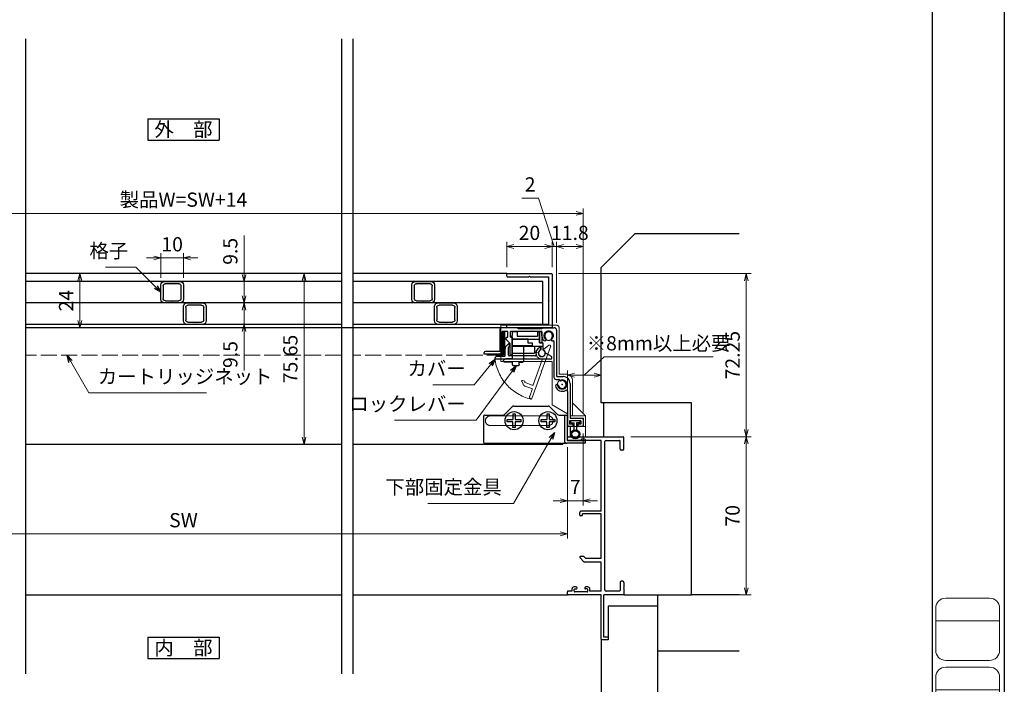
# Model space of a CAD drawing. Units: millimetres. Extents: x -87 to 2506, y 22 to 868.
# Drawn here: x 786 to 1222, y 186 to 480 of the extents above; entities that cross this region are included whole.
import ezdxf
from ezdxf.enums import TextEntityAlignment as Align

# ---------------------------------------------------------------- set-up
doc = ezdxf.new("R2010")
doc.units = ezdxf.units.MM
doc.header["$LTSCALE"] = 3
doc.linetypes.add('ACAD_ISO02W100', pattern=[15, 12, -3])
doc.layers.get('0').update_dxf_attribs({"lineweight": 25})
doc.layers.get('Defpoints').update_dxf_attribs({"color": 151, "lineweight": 25})
for name, color, linetype in [('0000躯体', 253, 'Continuous'), ('_0-0_図枠', 7, 'Continuous'), ('TOS_S1', 4, 'Continuous'), ('型材', 3, 'Continuous'), ('細線', 8, 'Continuous')]:
    doc.layers.add(name, color=color, linetype=linetype)
for name, color, linetype, lineweight in [('003', 2, 'Continuous', 25), ('007', 4, 'ACAD_ISO02W100', 20), ('Z_HYO', 7, 'Continuous', 9)]:
    doc.layers.add(name, color=color, linetype=linetype, lineweight=lineweight)
doc.styles.add('AT_VECTOR', font='romans.shx', dxfattribs={"bigfont": 'extfont.shx'})
doc.styles.add('DIM', font='romans.shx', dxfattribs={"width": 0.75, "bigfont": 'extfont.shx'})
doc.styles.add('TOS_y', font='txt', dxfattribs={"width": 0.8})
doc.dimstyles.new('DIM', dxfattribs={"dimtxt": 3, "dimasz": 1.5, "dimexe": 1, "dimexo": 1.5, "dimgap": 1, "dimtad": 1, "dimdsep": 46, "dimtxsty": 'DIM', "dimblk": 'OPEN30', "dimcen": 0, "dimclrd": 4, "dimclre": 4, "dimclrt": 7, "dimadec": 0, "dimazin": 0, "dimtfac": 1, "dimtmove": 0, "dimatfit": 3, "dimldrblk": 'OPEN30', "dimfxl": 0, "dimlwd": 20, "dimlwe": 20, "dimarcsym": 0})

# ---------------------------------------------------------------- blocks, each defined once
blk = doc.blocks.new('FUGO_2')
at = {"color": 255}
for p, q in [((-6.5, 9.25), (6.5, 9.25)), ((-9.5, -6.25), (-9.5, 6.25)), ((9.5, -6.25), (9.5, 6.25)), ((-9.5, 2.5), (9.5, 2.5)), ((-6.5, -9.25), (6.5, -9.25))]:
    blk.add_line(p, q, dxfattribs=at)
for centre, start, end in [((-6.5, 6.25), 90, 180), ((6.5, 6.25), 360, 90), ((-6.5, -6.25), 180, 270), ((6.5, -6.25), 270, 360)]:
    blk.add_arc(centre, 3, start, end, dxfattribs=at)
at = {"color": 255, "style": 'TOS_y', "width": 0.8}
for tag, p in [('UPPER', (0, 5.5)), ('LOWER1', (0, -0.5)), ('LOWER2', (0, -5.5))]:
    blk.add_attdef(tag, text='', height=4.5, dxfattribs=at).set_placement(p, align=Align.MIDDLE)
blk = doc.blocks.new('REF-TO-1X859', base_point=(114.23, 175.04))
at = {"layer": 'TOS_S1'}
for p, q in [((114.23, 243.69), (114.23, 244.74)), ((114.53, 245.04), (138.93, 245.04)), ((139.23, 242.24), (139.23, 244.74)), ((120.53, 243.39), (114.53, 243.39)), ((120.53, 243.39), (120.53, 243.94)), ((121.93, 243.94), (120.53, 243.94)), ((121.93, 243.94), (122.48, 243.39)), ((129.23, 243.39), (122.48, 243.39)), ((129.23, 212.04), (129.23, 243.39)), ((130.88, 177.19), (130.88, 242.89)), ((131.38, 243.39), (137.28, 243.39)), ((137.58, 239.54), (137.58, 243.09)), ((139.23, 242.24), (139.03, 242.04)), ((139.03, 242.04), (139.23, 241.84)), ((139.23, 239.54), (139.23, 241.84)), ((138.73, 239.04), (138.08, 239.04)), ((119.73, 210.34), (119.73, 211.54)), ((120.63, 210.04), (120.03, 210.04)), ((129.23, 212.04), (120.23, 212.04)), ((129.23, 210.84), (120.93, 210.84)), ((120.93, 210.34), (120.93, 210.84)), ((129.23, 191.19), (129.23, 210.84)), ((121.56, 192.04), (120.08, 192.04)), ((122.41, 191.19), (121.56, 192.04)), ((121.58, 189.68), (119.83, 191.43)), ((129.23, 189.54), (121.93, 189.54)), ((129.23, 191.19), (122.41, 191.19)), ((129.23, 176.69), (129.23, 189.54)), ((137.58, 180.54), (137.58, 176.99)), ((138.73, 181.04), (138.08, 181.04)), ((139.23, 180.54), (139.23, 178.24)), ((114.23, 175.34), (114.23, 176.39)), ((116.23, 176.69), (114.53, 176.69)), ((129.23, 175.04), (114.53, 175.04)), ((116.23, 177.54), (116.23, 176.69)), ((118.03, 178.54), (117.23, 178.54)), ((117.23, 176.59), (117.23, 177.34)), ((117.53, 177.64), (118.23, 177.64)), ((122.93, 176.29), (117.53, 176.29)), ((118.53, 177.94), (118.53, 178.04)), ((121.93, 177.94), (121.93, 178.04)), ((122.93, 177.64), (122.23, 177.64)), ((123.23, 178.54), (122.43, 178.54)), ((123.23, 176.59), (123.23, 177.34)), ((124.23, 176.69), (124.23, 177.54)), ((129.23, 176.69), (124.23, 176.69)), ((129.23, 155.34), (129.23, 175.04)), ((138.93, 175.04), (130.43, 175.04)), ((130.43, 156.24), (130.43, 175.04)), ((137.28, 176.69), (131.38, 176.69)), ((139.23, 178.24), (139.03, 178.04)), ((139.03, 178.04), (139.23, 177.84)), ((139.23, 177.84), (139.23, 175.34)), ((132.23, 155.04), (129.53, 155.04)), ((132.23, 156.24), (130.43, 156.24)), ((132.23, 156.24), (132.23, 155.04))]:
    blk.add_line(p, q, dxfattribs=at)
for centre, radius, start, end in [((114.53, 244.74), 0.3, 90, 180), ((138.93, 244.74), 0.3, 360, 90), ((114.53, 243.69), 0.3, 180, 270), ((131.38, 242.89), 0.5, 90, 180), ((137.28, 243.09), 0.3, 0, 90), ((138.08, 239.54), 0.5, 180, 270), ((138.73, 239.54), 0.5, 270, 0), ((120.23, 211.54), 0.5, 90, 180), ((120.03, 210.34), 0.3, 180, 270), ((120.63, 210.34), 0.3, 270, 0), ((120.08, 191.68), 0.354, 90, 225), ((121.93, 190.04), 0.5, 225, 270), ((138.08, 180.54), 0.5, 90, 180), ((138.73, 180.54), 0.5, 0, 90), ((114.53, 176.39), 0.3, 90, 180), ((114.53, 175.34), 0.3, 180, 270), ((117.23, 177.54), 1, 90, 180), ((117.53, 177.34), 0.3, 90, 180), ((117.53, 176.59), 0.3, 180, 270), ((118.03, 178.04), 0.5, 0, 90), ((118.23, 177.94), 0.3, 270, 0), ((122.43, 178.04), 0.5, 90, 180), ((122.23, 177.94), 0.3, 180, 270), ((122.93, 177.34), 0.3, 0, 90), ((122.93, 176.59), 0.3, 270, 360), ((123.23, 177.54), 1, 0, 90), ((131.38, 177.19), 0.5, 180, 270), ((137.28, 176.99), 0.3, 270, 0), ((138.93, 175.34), 0.3, 270, 0), ((129.53, 155.34), 0.3, 180, 270)]:
    blk.add_arc(centre, radius, start, end, dxfattribs=at)
blk = doc.blocks.new('_Open30')
at = {"color": 0, "linetype": 'ByBlock', "lineweight": -2}
for p, q in [((-1, 0.27), (0, 0)), ((0, 0), (-1, -0.27)), ((0, 0), (-1, 0))]:
    blk.add_line(p, q, dxfattribs=at)
blk = doc.blocks.new('*D49')
at = {"color": 4, "lineweight": 20, "ltscale": 0.2}
for p, q in [((1035.35, 296.78), (1035.35, 264.9)), ((1028.35, 290.68), (1028.35, 264.9)), ((1025.2, 267), (1022.05, 267)), ((1035.35, 267), (1028.35, 267)), ((1038.5, 267), (1041.65, 267))]:
    blk.add_line(p, q, dxfattribs=at)
at = {"layer": 'Defpoints', "color": 0, "ltscale": 0.2}
for p in [(1035.35, 299.93), (1028.35, 293.83), (1028.35, 267)]:
    blk.add_point(p, dxfattribs=at)
at = {"color": 4, "lineweight": 20, "ltscale": 0.2, "xscale": 3.15, "yscale": 3.15, "zscale": 3.15}
blk.add_blockref('_Open30', (1028.35, 267), dxfattribs=at)
at = {"color": 4, "lineweight": 20, "ltscale": 0.2, "xscale": 3.15, "yscale": 3.15, "zscale": 3.15, "rotation": 180}
blk.add_blockref('_Open30', (1035.35, 267), dxfattribs=at)
at = {"color": 7, "ltscale": 0.2, "insert": (1031.85, 272.25), "char_height": 6.3, "attachment_point": 5, "style": 'DIM'}
blk.add_mtext('7', dxfattribs=at)
blk = doc.blocks.new('*D50')
at = {"color": 4, "lineweight": 20, "ltscale": 0.2}
for p, q in [((688.35, 290.68), (688.35, 250.2)), ((1028.35, 290.68), (1028.35, 250.2)), ((1025.2, 252.3), (691.5, 252.3))]:
    blk.add_line(p, q, dxfattribs=at)
at = {"layer": 'Defpoints', "color": 0, "ltscale": 0.2}
for p in [(688.35, 293.83), (1028.35, 293.83), (688.35, 252.3)]:
    blk.add_point(p, dxfattribs=at)
at = {"color": 4, "lineweight": 20, "ltscale": 0.2, "xscale": 3.15, "yscale": 3.15, "zscale": 3.15, "rotation": 180}
blk.add_blockref('_Open30', (688.35, 252.3), dxfattribs=at)
at = {"color": 4, "lineweight": 20, "ltscale": 0.2, "xscale": 3.15, "yscale": 3.15, "zscale": 3.15}
blk.add_blockref('_Open30', (1028.35, 252.3), dxfattribs=at)
at = {"color": 7, "ltscale": 0.2, "insert": (858.35, 257.55), "char_height": 6.3, "attachment_point": 5, "style": 'DIM'}
blk.add_mtext('SW', dxfattribs=at)
blk = doc.blocks.new('*D52')
at = {"color": 4, "lineweight": 20, "ltscale": 0.2}
for p, q in [((1024.4, 367.58), (1109.67, 367.58)), ((1107.57, 364.43), (1107.57, 298.48)), ((1056.5, 295.33), (1109.67, 295.33))]:
    blk.add_line(p, q, dxfattribs=at)
at = {"layer": 'Defpoints', "color": 0, "ltscale": 0.2}
for p in [(1021.25, 367.58), (1053.35, 295.33), (1107.57, 295.33)]:
    blk.add_point(p, dxfattribs=at)
at = {"color": 4, "lineweight": 20, "ltscale": 0.2, "xscale": 3.15, "yscale": 3.15, "zscale": 3.15}
for p, rotation in [((1107.57, 367.58), 90), ((1107.57, 295.33), 270)]:
    blk.add_blockref('_Open30', p, dxfattribs=dict(at, rotation=rotation))
at = {"color": 7, "ltscale": 0.2, "insert": (1102.32, 331.45), "char_height": 6.3, "attachment_point": 5, "rotation": 90, "style": 'DIM'}
blk.add_mtext('72.25', dxfattribs=at)
blk = doc.blocks.new('*D55')
at = {"color": 4, "lineweight": 20, "ltscale": 0.2}
for p, q in [((681.35, 306.08), (681.35, 396.34)), ((1032.2, 394.24), (684.5, 394.24)), ((1035.35, 306.08), (1035.35, 396.34))]:
    blk.add_line(p, q, dxfattribs=at)
at = {"layer": 'Defpoints', "color": 0, "ltscale": 0.2}
for p in [(681.35, 394.24), (681.35, 302.93), (1035.35, 302.93)]:
    blk.add_point(p, dxfattribs=at)
at = {"color": 4, "lineweight": 20, "ltscale": 0.2, "xscale": 3.15, "yscale": 3.15, "zscale": 3.15, "rotation": 180}
blk.add_blockref('_Open30', (681.35, 394.24), dxfattribs=at)
at = {"color": 4, "lineweight": 20, "ltscale": 0.2, "xscale": 3.15, "yscale": 3.15, "zscale": 3.15}
blk.add_blockref('_Open30', (1035.35, 394.24), dxfattribs=at)
at = {"color": 7, "ltscale": 0.2, "insert": (858.35, 399.49), "char_height": 6.3, "attachment_point": 5, "style": 'DIM'}
blk.add_mtext('製品W=SW+14', dxfattribs=at)
blk = doc.blocks.new('DGHJ')
at = {"layer": '003'}
for p, q in [((570.55, -114.52), (572.81, -115.9)), ((570.86, -113.41), (582.06, -113.41)), ((577.51, -114.91), (589.26, -114.91)), ((582.36, -113.71), (582.06, -113.41)), ((582.36, -113.71), (582.66, -113.41)), ((582.66, -113.41), (595.26, -113.41)), ((589.56, -115.21), (589.56, -118.52)), ((591.06, -114.91), (591.06, -118.14)), ((591.36, -114.61), (594.56, -114.61)), ((575.26, -117.78), (575.26, -118.27)), ((589.06, -119.11), (589.06, -120.01)), ((589.57, -120.23), (590.61, -119.21))]:
    blk.add_line(p, q, dxfattribs=at)
for centre, radius, start, end in [((570.86, -114.01), 0.6, 90, 238.7), ((572.97, -115.64), 0.3, 238.7, 345.4047), ((574.76, -116.11), 1.55, 295.622, 165.4047), ((575.56, -117.78), 0.3, 115.622, 180), ((574.76, -116.11), 2.6, 290.3544, 18.08), ((577.51, -115.21), 0.3, 90, 198.08), ((589.26, -115.21), 0.3, 0, 90), ((591.36, -114.91), 0.3, 90, 180), ((594.56, -113.61), 1, 270, 351.7868), ((595.26, -113.71), 0.3, 351.7868, 90), ((575.56, -118.27), 0.3, 180, 290.3544), ((589.36, -119.11), 0.3, 99.5941, 180), ((589.36, -120.01), 0.3, 180, 314.3), ((589.26, -118.52), 0.3, 279.5941, 0), ((589.56, -118.14), 1.5, 314.3, 0)]:
    blk.add_arc(centre, radius, start, end, dxfattribs=at)
blk = doc.blocks.new('XCMN')
at = {"layer": '003'}
for p, q in [((214.39, -152.02), (215.19, -151.22)), ((215.19, -152.02), (214.39, -152.02)), ((215.19, -151.22), (215.19, -149.72)), ((215.19, -149.72), (217.19, -149.72)), ((215.19, -159.22), (215.19, -152.02)), ((217.19, -149.72), (217.19, -151.72)), ((217.19, -151.72), (226.19, -151.72)), ((226.19, -149.72), (227.19, -149.72)), ((226.19, -149.72), (226.19, -151.72)), ((227.19, -149.72), (227.19, -154.72)), ((215.19, -153.02), (227.19, -153.02)), ((215.19, -156.22), (228.69, -156.22)), ((224.99, -156.22), (224.99, -159.22)), ((227.19, -154.72), (228.69, -154.72)), ((227.69, -156.22), (227.69, -157.8)), ((228.69, -154.72), (228.69, -157.8)), ((215.19, -159.22), (224.99, -159.22))]:
    blk.add_line(p, q, dxfattribs=at)
blk.add_arc((228.19, -159.22), 1.5, 109.4712, 70.5288, dxfattribs=at)
blk = doc.blocks.new('ASESRT')
at = {"layer": '007'}
for p, q in [((500.4, 761.24), (500.4, 777.29)), ((500.4, 777.29), (525.2, 777.29)), ((526.2, 755.64), (526.2, 776.29)), ((523.1, 761.24), (500.4, 761.24)), ((523.1, 742.04), (523.1, 761.24)), ((526.2, 755.64), (529.2, 755.64)), ((532.2, 737.14), (532.2, 752.64)), ((523.1, 742.04), (529.9, 738.11)), ((538, 737.14), (532.2, 742.94)), ((529.9, 732.44), (529.9, 738.11)), ((531.2, 737.14), (538, 737.14)), ((531.2, 736.14), (531.2, 737.14)), ((538, 737.14), (538, 727.94)), ((538, 732.44), (529.9, 732.44)), ((531.2, 736.14), (537, 736.14)), ((531.2, 732.44), (531.2, 727.94)), ((537, 736.14), (537, 732.44)), ((531.2, 727.94), (538, 727.94))]:
    blk.add_line(p, q, dxfattribs=at)
for centre in [(521.6, 772.69), (527.6, 751.04)]:
    blk.add_circle(centre, 2.1, dxfattribs=at)
for centre, radius in [((525.2, 776.29), 1), ((529.2, 752.64), 3)]:
    blk.add_arc(centre, radius, 0, 90, dxfattribs=at)
blk = doc.blocks.new('ZDFGHGVJKGH')
at = {"layer": '003'}
for p, q in [((704.02, -59.72), (707.43, -56.31)), ((708.14, -56.01), (723.31, -56.01)), ((727.43, -59.72), (724.02, -56.31)), ((694.73, -60.51), (694.73, -72.01)), ((695.23, -60.01), (703.31, -60.01)), ((728.14, -60.01), (731.73, -60.01)), ((730.53, -60.01), (730.53, -71.51)), ((731.73, -60.01), (731.73, -71.31)), ((695.23, -72.51), (730.53, -72.51)), ((730.53, -72.51), (731.53, -72.51)), ((739.73, -72.51), (731.53, -72.51)), ((731.73, -71.31), (739.73, -71.31)), ((739.73, -71.31), (739.73, -72.51))]:
    blk.add_line(p, q, dxfattribs=at)
for centre in [(708.23, -62.51), (723.23, -62.51)]:
    blk.add_circle(centre, 4, dxfattribs=at)
for centre, radius, start, end in [((708.14, -57.01), 1, 90, 135), ((723.31, -57.01), 1, 45, 90), ((695.23, -60.51), 0.5, 90, 180), ((703.31, -59.01), 1, 270, 315), ((728.14, -59.01), 1, 225, 270), ((695.23, -72.01), 0.5, 180, 270), ((731.53, -71.51), 1, 180, 270)]:
    blk.add_arc(centre, radius, start, end, dxfattribs=at)
blk = doc.blocks.new('AZSFDDGF')
at = {"layer": '007'}
for p, q in [((124.41, -76.37), (123.03, -78.64)), ((125.52, -76.68), (125.52, -87.88)), ((121.16, -81.08), (120.67, -81.08)), ((124.02, -83.34), (124.02, -95.08)), ((125.22, -88.18), (125.52, -87.88)), ((125.22, -88.18), (125.52, -88.48)), ((125.52, -88.48), (125.52, -101.08)), ((118.71, -95.39), (119.72, -96.43)), ((119.82, -94.88), (118.92, -94.88)), ((123.72, -95.38), (120.42, -95.38)), ((124.02, -96.88), (120.8, -96.88)), ((124.32, -97.18), (124.32, -100.39))]:
    blk.add_line(p, q, dxfattribs=at)
for centre, radius, start, end in [((124.92, -76.68), 0.6, 0, 148.7), ((120.67, -81.38), 0.3, 90, 200.3544), ((122.82, -80.58), 2.6, 200.3544, 288.08), ((121.16, -81.38), 0.3, 25.622, 90), ((122.82, -80.58), 1.55, 205.622, 75.4047), ((123.29, -78.79), 0.3, 148.7, 255.4047), ((123.72, -83.34), 0.3, 0, 108.08), ((118.92, -95.18), 0.3, 90, 224.3), ((119.82, -95.18), 0.3, 9.5941, 90), ((120.42, -95.08), 0.3, 189.5941, 270), ((123.72, -95.08), 0.3, 270, 0), ((120.8, -95.38), 1.5, 224.3, 270), ((124.02, -97.18), 0.3, 0, 90), ((125.32, -100.39), 1, 180, 261.7868), ((125.22, -101.08), 0.3, 261.7868, 0)]:
    blk.add_arc(centre, radius, start, end, dxfattribs=at)
blk = doc.blocks.new('*D57')
at = {"color": 4, "lineweight": 20, "ltscale": 0.2}
for p, q in [((1023.55, 345.73), (1023.55, 381.64)), ((1032.2, 379.54), (1026.7, 379.54)), ((1035.35, 306.08), (1035.35, 381.64))]:
    blk.add_line(p, q, dxfattribs=at)
at = {"layer": 'Defpoints', "color": 0, "ltscale": 0.2}
for p in [(1023.55, 379.54), (1023.55, 342.58), (1035.35, 302.93)]:
    blk.add_point(p, dxfattribs=at)
at = {"color": 4, "lineweight": 20, "ltscale": 0.2, "xscale": 3.15, "yscale": 3.15, "zscale": 3.15, "rotation": 180}
blk.add_blockref('_Open30', (1023.55, 379.54), dxfattribs=at)
at = {"color": 4, "lineweight": 20, "ltscale": 0.2, "xscale": 3.15, "yscale": 3.15, "zscale": 3.15}
blk.add_blockref('_Open30', (1035.35, 379.54), dxfattribs=at)
at = {"color": 7, "ltscale": 0.2, "insert": (1029.45, 384.79), "char_height": 6.3, "attachment_point": 5, "style": 'DIM'}
blk.add_mtext('11.8', dxfattribs=at)
blk = doc.blocks.new('*D58')
at = {"color": 4, "lineweight": 20, "ltscale": 0.2}
for p, q in [((1035.85, 322.61), (1044.57, 330.65)), ((1044.57, 330.65), (1092.91, 330.65)), ((1028.35, 298.48), (1028.35, 324.71)), ((1043.35, 313.48), (1043.35, 324.71)), ((1040.2, 322.61), (1031.5, 322.61))]:
    blk.add_line(p, q, dxfattribs=at)
at = {"layer": 'Defpoints', "color": 0, "ltscale": 0.2}
for p in [(1028.35, 322.61), (1043.35, 310.33), (1028.35, 295.33)]:
    blk.add_point(p, dxfattribs=at)
at = {"color": 4, "lineweight": 20, "ltscale": 0.2, "xscale": 3.15, "yscale": 3.15, "zscale": 3.15, "rotation": 180}
blk.add_blockref('_Open30', (1028.35, 322.61), dxfattribs=at)
at = {"color": 4, "lineweight": 20, "ltscale": 0.2, "xscale": 3.15, "yscale": 3.15, "zscale": 3.15}
blk.add_blockref('_Open30', (1043.35, 322.61), dxfattribs=at)
at = {"color": 7, "ltscale": 0.2, "insert": (1068.74, 335.9), "char_height": 6.3, "attachment_point": 5, "style": 'DIM'}
blk.add_mtext('※8mm以上必要', dxfattribs=at)
blk = doc.blocks.new('*D59')
at = {"color": 4, "lineweight": 20, "ltscale": 0.2}
for p, q in [((925.2, 367.58), (909.66, 367.58)), ((911.76, 364.43), (911.76, 295.08)), ((925.2, 291.93), (909.66, 291.93))]:
    blk.add_line(p, q, dxfattribs=at)
at = {"layer": 'Defpoints', "color": 0, "ltscale": 0.2}
for p in [(928.35, 367.58), (911.76, 291.93), (928.35, 291.93)]:
    blk.add_point(p, dxfattribs=at)
at = {"color": 4, "lineweight": 20, "ltscale": 0.2, "xscale": 3.15, "yscale": 3.15, "zscale": 3.15}
for p, rotation in [((911.76, 367.58), 90), ((911.76, 291.93), 270)]:
    blk.add_blockref('_Open30', p, dxfattribs=dict(at, rotation=rotation))
at = {"color": 7, "ltscale": 0.2, "insert": (906.51, 329.75), "char_height": 6.3, "attachment_point": 5, "rotation": 90, "style": 'DIM'}
blk.add_mtext('75.65', dxfattribs=at)
blk = doc.blocks.new('ASDG')
at = {"layer": '003'}
for p, q in [((139.98, 113.6), (136.48, 113.6)), ((139.98, 114.6), (139.98, 113.6)), ((142.48, 115.1), (140.48, 115.1)), ((142.98, 114.6), (142.98, 113.6)), ((142.98, 113.6), (144.48, 113.6)), ((135.98, 113.1), (135.98, 112.67)), ((136.98, 112.1), (135.98, 112.67)), ((139.98, 112.1), (136.98, 112.1)), ((139.98, 112.1), (139.98, 103.3)), ((144.98, 113.1), (144.98, 106.3)), ((148.78, 106.3), (139.98, 106.3)), ((148.78, 105.1), (146.98, 105.1)), ((146.98, 105.1), (146.98, 103.3)), ((148.78, 106.3), (148.78, 105.1)), ((146.98, 103.3), (139.98, 103.3))]:
    blk.add_line(p, q, dxfattribs=at)
for centre, start, end in [((136.48, 113.1), 90, 180), ((140.48, 114.6), 90, 180), ((142.48, 114.6), 0, 90), ((144.48, 113.1), 0, 90), ((144.48, 113.1), 0, 90)]:
    blk.add_arc(centre, 0.5, start, end, dxfattribs=at)
blk = doc.blocks.new('2型')
for p, q in [((-10.2, 22.8), (-10.2, 23.7)), ((-9.9, 24), (9.5, 24)), ((-9.9, 22.5), (-0.5, 22.5)), ((-0.2, 22.8), (-0.5, 22.5)), ((-0.2, 22.8), (0.1, 22.5)), ((0.1, 22.5), (8.3, 22.5)), ((8.3, 22.5), (8.3, 12.3)), ((9.8, 23.7), (9.8, 0.3)), ((8.6, 12), (8.3, 12.3)), ((8.6, 12), (8.3, 11.7)), ((8.3, 11.7), (8.3, 1.5)), ((-10.2, 0.3), (-10.2, 1.2)), ((-0.5, 1.5), (-9.9, 1.5)), ((-0.4, 0), (-9.9, 0)), ((-0.2, 1.2), (-0.5, 1.5)), ((-0.2, 0.2), (-0.4, 0)), ((-0.2, 1.2), (0.1, 1.5)), ((-0.2, 0.2), (0, 0)), ((9.5, 0), (0, 0)), ((8.3, 1.5), (0.1, 1.5))]:
    blk.add_line(p, q)
for centre, start, end in [((-9.9, 23.7), 90, 180), ((-9.9, 22.8), 180, 270), ((9.5, 23.7), 0, 90), ((-9.9, 1.2), 90, 180), ((-9.9, 0.3), 180, 270), ((9.5, 0.3), 270, 0)]:
    blk.add_arc(centre, 0.3, start, end)
blk = doc.blocks.new('10角新')
for p, q in [((3.5, 9.5), (-3.5, 9.5)), ((-5, 8), (-5, 1.5)), ((-4, 2), (-4, 7.5)), ((-3, 8.5), (3, 8.5)), ((4, 7.5), (4, 2)), ((5, 1.5), (5, 8)), ((-3.5, 0), (-0.3, 0)), ((3, 1), (-3, 1)), ((-0.3, 0), (0, 0.3)), ((0, 0.3), (0.3, 0)), ((0.3, 0), (3.5, 0))]:
    blk.add_line(p, q)
for centre, radius, start, end in [((-3.5, 8), 1.5, 90, 180), ((3.5, 8), 1.5, 0, 90), ((-3, 7.5), 1, 90, 180), ((3, 7.5), 1, 0, 90), ((-3.5, 1.5), 1.5, 180, 270), ((-3, 2), 1, 180, 270), ((3, 2), 1, 270, 0), ((3.5, 1.5), 1.5, 270, 0)]:
    blk.add_arc(centre, radius, start, end)
blk = doc.blocks.new('*D61')
at = {"color": 4, "lineweight": 20, "ltscale": 0.2}
for p, q in [((1001.55, 370.43), (1001.55, 381.64)), ((1018.4, 379.54), (1004.7, 379.54)), ((1021.55, 370.43), (1021.55, 381.64))]:
    blk.add_line(p, q, dxfattribs=at)
at = {"layer": 'Defpoints', "color": 0, "ltscale": 0.2}
for p in [(1001.55, 379.54), (1001.55, 367.28), (1021.55, 367.28)]:
    blk.add_point(p, dxfattribs=at)
at = {"color": 4, "lineweight": 20, "ltscale": 0.2, "xscale": 3.15, "yscale": 3.15, "zscale": 3.15, "rotation": 180}
blk.add_blockref('_Open30', (1001.55, 379.54), dxfattribs=at)
at = {"color": 4, "lineweight": 20, "ltscale": 0.2, "xscale": 3.15, "yscale": 3.15, "zscale": 3.15}
blk.add_blockref('_Open30', (1021.55, 379.54), dxfattribs=at)
at = {"color": 7, "ltscale": 0.2, "insert": (1011.55, 384.79), "char_height": 6.3, "attachment_point": 5, "style": 'DIM'}
blk.add_mtext('20', dxfattribs=at)
blk = doc.blocks.new('*D62')
at = {"layer": '003', "color": 4, "lineweight": 20, "ltscale": 0.2}
for p, q in [((1015.51, 401), (1008.16, 401)), ((1022.55, 379.54), (1015.51, 401)), ((1018.4, 379.54), (1015.25, 379.54)), ((1021.55, 370.43), (1021.55, 381.64)), ((1021.55, 379.54), (1023.55, 379.54)), ((1021.55, 379.54), (1023.55, 379.54)), ((1023.55, 345.73), (1023.55, 381.64)), ((1026.7, 379.54), (1029.85, 379.54))]:
    blk.add_line(p, q, dxfattribs=at)
at = {"layer": 'Defpoints', "color": 0, "ltscale": 0.2}
for p in [(1023.55, 379.54), (1021.55, 367.28), (1023.55, 342.58)]:
    blk.add_point(p, dxfattribs=at)
at = {"layer": '003', "color": 4, "lineweight": 20, "ltscale": 0.2, "xscale": 3.15, "yscale": 3.15, "zscale": 3.15}
blk.add_blockref('_Open30', (1021.55, 379.54), dxfattribs=at)
at = {"layer": '003', "color": 4, "lineweight": 20, "ltscale": 0.2, "xscale": 3.15, "yscale": 3.15, "zscale": 3.15, "rotation": 180}
blk.add_blockref('_Open30', (1023.55, 379.54), dxfattribs=at)
at = {"layer": '003', "color": 7, "ltscale": 0.2, "insert": (1011.84, 406.25), "char_height": 6.3, "attachment_point": 5, "style": 'DIM'}
blk.add_mtext('2', dxfattribs=at)
blk = doc.blocks.new('*D63')
at = {"layer": '003', "color": 4, "lineweight": 20, "ltscale": 0.2}
for p, q in [((885.17, 357.73), (885.17, 360.88)), ((870.01, 354.58), (887.27, 354.58)), ((885.17, 354.58), (885.17, 345.08)), ((870, 345.08), (887.27, 345.08)), ((885.17, 341.93), (885.17, 324.68))]:
    blk.add_line(p, q, dxfattribs=at)
at = {"layer": 'Defpoints', "color": 0, "ltscale": 0.2}
for p in [(866.86, 354.58), (866.85, 345.08), (885.17, 345.08)]:
    blk.add_point(p, dxfattribs=at)
at = {"layer": '003', "color": 4, "lineweight": 20, "ltscale": 0.2, "xscale": 3.15, "yscale": 3.15, "zscale": 3.15}
for p, rotation in [((885.17, 354.58), 270), ((885.17, 345.08), 90)]:
    blk.add_blockref('_Open30', p, dxfattribs=dict(at, rotation=rotation))
at = {"layer": '003', "color": 7, "ltscale": 0.2, "insert": (879.92, 331.73), "char_height": 6.3, "attachment_point": 5, "rotation": 90, "style": 'DIM'}
blk.add_mtext('9.5', dxfattribs=at)
blk = doc.blocks.new('*D64')
at = {"layer": '003', "color": 4, "lineweight": 20, "ltscale": 0.2}
for p, q in [((885.17, 367.23), (885.17, 384.48)), ((860.01, 364.08), (887.27, 364.08)), ((885.17, 354.58), (885.17, 364.08)), ((870, 354.58), (887.27, 354.58)), ((885.17, 351.43), (885.17, 348.28))]:
    blk.add_line(p, q, dxfattribs=at)
at = {"layer": 'Defpoints', "color": 0, "ltscale": 0.2}
for p in [(856.86, 364.08), (885.17, 364.08), (866.85, 354.58)]:
    blk.add_point(p, dxfattribs=at)
at = {"layer": '003', "color": 4, "lineweight": 20, "ltscale": 0.2, "xscale": 3.15, "yscale": 3.15, "zscale": 3.15}
for p, rotation in [((885.17, 364.08), 270), ((885.17, 354.58), 90)]:
    blk.add_blockref('_Open30', p, dxfattribs=dict(at, rotation=rotation))
at = {"layer": '003', "color": 7, "ltscale": 0.2, "insert": (879.92, 377.43), "char_height": 6.3, "attachment_point": 5, "rotation": 90, "style": 'DIM'}
blk.add_mtext('9.5', dxfattribs=at)
blk = doc.blocks.new('*D65')
at = {"layer": '003', "color": 4, "lineweight": 20, "ltscale": 0.2}
for p, q in [((848.35, 365.73), (848.35, 376.58)), ((858.35, 365.73), (858.35, 376.58)), ((845.2, 374.48), (842.05, 374.48)), ((858.35, 374.48), (848.35, 374.48)), ((861.5, 374.48), (864.65, 374.48))]:
    blk.add_line(p, q, dxfattribs=at)
at = {"layer": 'Defpoints', "color": 0, "ltscale": 0.2}
for p in [(848.35, 374.48), (848.35, 362.58), (858.35, 362.58)]:
    blk.add_point(p, dxfattribs=at)
at = {"layer": '003', "color": 4, "lineweight": 20, "ltscale": 0.2, "xscale": 3.15, "yscale": 3.15, "zscale": 3.15}
blk.add_blockref('_Open30', (848.35, 374.48), dxfattribs=at)
at = {"layer": '003', "color": 4, "lineweight": 20, "ltscale": 0.2, "xscale": 3.15, "yscale": 3.15, "zscale": 3.15, "rotation": 180}
blk.add_blockref('_Open30', (858.35, 374.48), dxfattribs=at)
at = {"layer": '003', "color": 7, "ltscale": 0.2, "insert": (853.35, 379.73), "char_height": 6.3, "attachment_point": 5, "style": 'DIM'}
blk.add_mtext('10', dxfattribs=at)
blk = doc.blocks.new('*D66')
at = {"layer": '003', "color": 4, "lineweight": 20, "ltscale": 0.2}
for p, q in [((791.5, 367.58), (814.54, 367.58)), ((812.44, 364.43), (812.44, 346.73)), ((791.5, 343.58), (814.54, 343.58))]:
    blk.add_line(p, q, dxfattribs=at)
at = {"layer": 'Defpoints', "color": 0, "ltscale": 0.2}
for p in [(788.35, 367.58), (788.35, 343.58), (812.44, 343.58)]:
    blk.add_point(p, dxfattribs=at)
at = {"layer": '003', "color": 4, "lineweight": 20, "ltscale": 0.2, "xscale": 3.15, "yscale": 3.15, "zscale": 3.15}
for p, rotation in [((812.44, 367.58), 90), ((812.44, 343.58), 270)]:
    blk.add_blockref('_Open30', p, dxfattribs=dict(at, rotation=rotation))
at = {"layer": '003', "color": 7, "ltscale": 0.2, "insert": (807.19, 355.58), "char_height": 6.3, "attachment_point": 5, "rotation": 90, "style": 'DIM'}
blk.add_mtext('24', dxfattribs=at)
blk = doc.blocks.new('*D70')
at = {"color": 4, "lineweight": 20, "ltscale": 0.5}
for p, q in [((1056.5, 295.33), (1109.67, 295.33)), ((1107.57, 292.18), (1107.57, 228.48)), ((1056.5, 225.33), (1109.67, 225.33))]:
    blk.add_line(p, q, dxfattribs=at)
at = {"layer": 'Defpoints', "color": 0, "ltscale": 0.5}
for p in [(1053.35, 295.33), (1053.35, 225.33), (1107.57, 225.33)]:
    blk.add_point(p, dxfattribs=at)
at = {"color": 4, "lineweight": 20, "ltscale": 0.5, "xscale": 3.15, "yscale": 3.15, "zscale": 3.15}
for p, rotation in [((1107.57, 295.33), 90), ((1107.57, 225.33), 270)]:
    blk.add_blockref('_Open30', p, dxfattribs=dict(at, rotation=rotation))
at = {"color": 7, "ltscale": 0.5, "insert": (1102.32, 260.33), "char_height": 6.3, "attachment_point": 5, "rotation": 90, "style": 'DIM'}
blk.add_mtext('70', dxfattribs=at)

msp = doc.modelspace()

# ---------------------------------------------------------------- linework, layer by layer
at = {"linetype": 'Continuous'}
for p, q in [((928.346, 367.579), (788.346, 367.579)), ((1001.574, 367.579), (933.346, 367.579))]:
    msp.add_line(p, q, dxfattribs=at)
at = {"ltscale": 0.2}
for p, q in [((788.346, 225.329), (928.346, 225.329)), ((933.346, 225.329), (1028.346, 225.329))]:
    msp.add_line(p, q, dxfattribs=at)
msp.add_lwpolyline([(999.943, 341.679), (1000.45, 341.679), (1000.45, 331.679), (999.943, 331.679)], close=True)
at = {"layer": '0000躯体', "linetype": 'Continuous'}
for p, q in [((1043.346, 370.329), (1058.346, 385.329)), ((1058.346, 385.329), (1104.348, 385.329)), ((1043.346, 310.329), (1043.346, 370.329)), ((1083.346, 310.329), (1043.346, 310.329)), ((1083.346, 225.329), (1083.346, 310.329)), ((1053.346, 225.329), (1083.346, 225.329)), ((1068.346, 220.329), (1068.346, 225.329)), ((1104.348, 225.329), (1083.346, 225.329)), ((1068.346, 220.329), (1046.346, 220.329)), ((1046.346, 220.329), (1046.346, 205.329)), ((1068.346, 177.829), (1068.346, 220.329)), ((1043.346, 205.329), (1043.346, 155.329)), ((1046.346, 205.329), (1043.346, 205.329)), ((1104.348, 200.329), (1068.346, 200.329))]:
    msp.add_line(p, q, dxfattribs=at)
at = {"layer": '0000躯体', "ltscale": 0.5}
msp.add_line((1044.346, 310.329), (1044.346, 295.329), dxfattribs=at)
at = {"layer": '003'}
for p, q in [((842.596, 436.158), (874.096, 436.158)), ((842.596, 436.158), (842.596, 426.708)), ((874.096, 436.158), (874.096, 426.708)), ((842.596, 426.708), (874.096, 426.708)), ((933.346, 343.579), (788.346, 343.579)), ((999.046, 343.579), (933.346, 343.579)), ((998.546, 333.079), (998.546, 343.079)), ((1006.546, 343.579), (999.046, 343.579)), ((1001.946, 341.879), (999.546, 341.879)), ((999.546, 331.879), (999.546, 341.879)), ((1001.946, 339.379), (1001.946, 341.879)), ((1012.246, 341.879), (1003.146, 341.879)), ((1003.146, 339.379), (1003.146, 341.879)), ((1006.546, 343.079), (1006.546, 343.579)), ((1017.046, 343.079), (1006.546, 343.079)), ((1012.546, 342.179), (1012.246, 341.879)), ((1012.546, 342.179), (1012.846, 341.879)), ((1017.046, 341.879), (1012.846, 341.879)), ((1017.046, 343.579), (1022.546, 343.579)), ((1017.046, 343.579), (1017.046, 343.079)), ((1017.046, 340.079), (1017.046, 341.879)), ((1023.546, 342.579), (1023.546, 322.229)), ((1001.334, 338.292), (1002.946, 336.68)), ((1002.946, 331.679), (1002.946, 336.68)), ((1003.146, 339.379), (1003.946, 339.379)), ((1003.946, 331.679), (1003.946, 339.379)), ((1022.346, 337.534), (1022.346, 321.729)), ((991.546, 331.879), (991.546, 332.579)), ((999.546, 331.879), (991.546, 331.879)), ((998.546, 333.079), (992.046, 333.079)), ((1003.646, 331.379), (1003.246, 331.379)), ((1023.346, 320.729), (1024.63, 320.729)), ((1023.846, 321.929), (1026.546, 321.929)), ((1029.546, 318.929), (1029.546, 303.429)), ((1028.346, 315.427), (1028.346, 300.429)), ((1004.246, 305.429), (1005.246, 305.429)), ((1004.246, 305.429), (1004.246, 302.929)), ((1005.246, 305.429), (1005.246, 302.929)), ((1019.246, 305.429), (1020.246, 305.429)), ((1019.246, 305.429), (1019.246, 302.929)), ((1020.246, 305.429), (1020.246, 302.929)), ((1001.746, 301.929), (1001.746, 302.929)), ((1001.746, 302.929), (1004.246, 302.929)), ((1004.246, 301.929), (1001.746, 301.929)), ((1004.246, 299.429), (1004.246, 301.929)), ((1005.246, 302.929), (1007.746, 302.929)), ((1007.746, 301.929), (1005.246, 301.929)), ((1005.246, 301.929), (1005.246, 299.429)), ((1007.746, 302.929), (1007.746, 301.929)), ((1016.746, 301.929), (1016.746, 302.929)), ((1016.746, 302.929), (1019.246, 302.929)), ((1019.246, 301.929), (1016.746, 301.929)), ((1019.246, 299.429), (1019.246, 301.929)), ((1020.246, 302.929), (1022.746, 302.929)), ((1022.746, 301.929), (1020.246, 301.929)), ((1020.246, 301.929), (1020.246, 299.429)), ((1022.746, 302.929), (1022.746, 301.929)), ((1034.346, 302.429), (1029.346, 302.429)), ((1029.346, 302.429), (1029.346, 300.929)), ((1030.696, 300.929), (1029.346, 300.929)), ((1034.846, 303.429), (1029.546, 303.429)), ((1029.846, 301.429), (1029.846, 302.429)), ((1029.846, 301.429), (1031.346, 301.429)), ((1030.696, 300.929), (1030.696, 299.929)), ((1031.346, 298.366), (1031.346, 301.429)), ((1033.846, 301.429), (1032.346, 301.429)), ((1032.346, 301.429), (1032.346, 298.366)), ((1034.346, 300.929), (1032.996, 300.929)), ((1032.996, 300.929), (1032.996, 299.929)), ((1033.846, 302.429), (1033.846, 301.429)), ((1034.346, 302.429), (1034.346, 300.929)), ((1035.346, 302.929), (1035.346, 299.929)), ((1005.246, 299.429), (1004.246, 299.429)), ((1020.246, 299.429), (1019.246, 299.429)), ((1030.696, 299.929), (1028.846, 299.929)), ((1029.546, 299.929), (1029.546, 295.329)), ((1035.346, 299.929), (1032.996, 299.929)), ((928.346, 291.929), (788.346, 291.929)), ((1026.046, 291.929), (933.346, 291.929)), ((842.596, 206.581), (842.596, 197.131)), ((842.596, 206.581), (874.096, 206.581)), ((874.096, 206.581), (874.096, 197.131)), ((842.596, 197.131), (874.096, 197.131))]:
    msp.add_line(p, q, dxfattribs=at)
at = {"layer": '003', "linetype": 'Continuous'}
for p, q in [((1001.246, 338.504), (1001.246, 339.079)), ((1001.546, 339.379), (1001.946, 339.379))]:
    msp.add_line(p, q, dxfattribs=at)
at = {"layer": '003'}
msp.add_lwpolyline([(1016.046, 341.879), (1017.046, 341.879), (1017.046, 336.879), (1016.046, 336.879)], close=True, dxfattribs=at)
for radius in [2, 1.5]:
    msp.add_circle((1031.846, 296.429), radius, dxfattribs=at)
for centre, radius, start, end in [((999.046, 343.079), 0.5, 90, 180), ((1020.046, 340.079), 3, 180, 224.87831), ((1020.046, 340.079), 1.75, 315.12169, 224.87831), ((1022.546, 342.579), 1, 0, 90), ((1001.546, 338.504), 0.3, 180, 225), ((1018.363, 338.403), 0.625, 224.87831, 44.87831), ((1021.729, 338.403), 0.625, 135.12169, 290.04548), ((1022.046, 337.534), 0.3, 0, 110.04548), ((992.046, 332.579), 0.5, 90, 180), ((1003.246, 331.679), 0.3, 180, 270), ((1003.646, 331.679), 0.3, 270, 0), ((1023.346, 321.729), 1, 180, 270), ((1023.752, 317.814), 0.625, 15, 195), ((1023.846, 322.229), 0.3, 180, 270), ((1026.046, 318.429), 1.75, 195, 105), ((1024.63, 320.529), 0.2, 13.60583, 90), ((1025.432, 320.723), 0.625, 193.60583, 285), ((1026.546, 318.929), 3, 0, 90), ((1026.046, 318.429), 3, 195, 300.94972), ((1027.846, 315.427), 0.5, 0, 120.94972), ((1034.846, 302.929), 0.5, 0, 90), ((1028.846, 300.429), 0.5, 180, 270), ((1026.046, 292.429), 0.5, 270, 0)]:
    msp.add_arc(centre, radius, start, end, dxfattribs=at)
at = {"layer": '003', "linetype": 'Continuous'}
msp.add_arc((1001.546, 339.079), 0.3, 90, 180, dxfattribs=at)
at = {"layer": '003'}
msp.add_point((1026.046, 318.429), dxfattribs=at)
at = {"layer": '007'}
for p, q in [((1000.196, 341.679), (1000.196, 331.379)), ((994.146, 304.529), (1019.946, 304.529)), ((1019.946, 300.329), (994.146, 300.329))]:
    msp.add_line(p, q, dxfattribs=at)
at = {"layer": '007', "ltscale": 0.2}
for p, q in [((928.346, 331.379), (788.346, 331.379)), ((999.943, 331.379), (933.346, 331.379))]:
    msp.add_line(p, q, dxfattribs=at)
at = {"layer": '007'}
for centre, radius, start, end in [((1017.046, 332.379), 20.938, 186.77286, 256.58194), ((994.146, 302.429), 2.1, 90, 270), ((1019.946, 302.429), 2.1, 270, 90)]:
    msp.add_arc(centre, radius, start, end, dxfattribs=at)
at = {"layer": '_0-0_図枠', "color": 3, "linetype": 'Continuous'}
msp.add_line((1189.928, 854.39), (1189.928, 23.69), dxfattribs=at)
at = {"layer": 'Defpoints', "ltscale": 0.2}
for p, q in [((788.346, 471.548), (788.346, 190.27)), ((928.346, 471.548), (928.346, 190.27)), ((933.346, 471.548), (933.346, 190.27))]:
    msp.add_line(p, q, dxfattribs=at)
at = {"layer": 'Defpoints'}
msp.add_lwpolyline([(-1, 867), (1221.808, 867), (1221.808, 22.333), (-1, 22.333)], close=True, dxfattribs=at)
at = {"layer": '細線'}
for p, q in [((928.346, 364.079), (788.346, 364.079)), ((1017.546, 364.079), (933.346, 364.079)), ((1017.546, 345.079), (1017.546, 364.079)), ((928.346, 354.579), (788.346, 354.579)), ((1017.546, 354.579), (933.346, 354.579)), ((928.346, 345.079), (788.346, 345.079)), ((1017.546, 345.079), (933.346, 345.079))]:
    msp.add_line(p, q, dxfattribs=at)

# ---------------------------------------------------------------- block references
at = {"layer": '003'}
for name, p in [('ASESRT', (498.443, -432.609)), ('XCMN', (788.861, 491.594)), ('ZDFGHGVJKGH', (296.519, 364.941))]:
    msp.add_blockref(name, p, dxfattribs=at)
for name, p, rotation in [('DGHJ', (1591.804, 216.268), 180), ('AZSFDDGF', (929.19, 450.112), 340.0000000000103)]:
    msp.add_blockref(name, p, dxfattribs=dict(at, rotation=rotation))
at = {"layer": '003', "xscale": -1, "rotation": 180}
msp.add_blockref('ASDG', (864.064, 441.877), dxfattribs=at)
at = {"layer": 'TOS_S1'}
msp.add_blockref('REF-TO-1X859', (1028.346, 225.329), dxfattribs=at)
at = {"layer": 'Z_HYO', "color": 255, "xscale": 1.491000000000213, "yscale": 1.490999999999531, "zscale": 1.491}
for p in [(1205.584, 210.065), (1205.584, 179.499)]:
    msp.add_blockref('FUGO_2', p, dxfattribs=at)
at = {"layer": '型材'}
msp.add_blockref('2型', (1011.746, 343.579), dxfattribs=at)
at = {"layer": '型材', "xscale": -1}
for p in [(853.346, 354.579), (964.539, 354.579), (863.346, 345.079), (974.539, 345.079)]:
    msp.add_blockref('10角新', p, dxfattribs=at)

# ---------------------------------------------------------------- texts
at = {"style": 'AT_VECTOR'}
for s, p in [('外\u3000部', (858.346, 431.433)), ('内\u3000部', (858.346, 201.856))]:
    msp.add_text(s, height=6.3, dxfattribs=at).set_placement(p, align=Align.MIDDLE_CENTER)
at = {"color": 7, "ltscale": 0.2, "char_height": 6.3, "style": 'DIM'}
for s, insert, attachment_point in [('カバー', (983.311, 320.403), 9), ('カートリッジネット', (820.408, 316.868), 7), ('ロックレバー', (983.338, 304.755), 9), ('下部固定金具', (999.331, 267.934), 9)]:
    msp.add_mtext(s, dxfattribs=dict(at, insert=insert, attachment_point=attachment_point))
at = {"layer": '003', "color": 7, "ltscale": 0.2, "insert": (833.934, 372.544), "char_height": 6.3, "attachment_point": 9, "style": 'DIM'}
msp.add_mtext('格子', dxfattribs=at)

# ---------------------------------------------------------------- dimensions: what is measured, and where the dimension line sits
at = {"ltscale": 0.2}
for base, p1, p2, text, picture, middle in [((681.346, 394.239), (1035.346, 302.929), (681.346, 302.929), '製品W=SW+14', '*D55', (858.346, 399.489)), ((688.346, 252.301), (1028.346, 293.829), (688.346, 293.829), 'SW', '*D50', (858.346, 257.551))]:
    dim = msp.add_linear_dim(base=base, p1=p1, p2=p2, text=text, dimstyle='DIM', override={"dimscale": 2.1, "dimadec": 2, "dimazin": 2, "dimtfill": 1}, dxfattribs=at)
    dim.commit()
    dim.dimension.update_dxf_attribs({"geometry": picture, "text_midpoint": middle})
dim = msp.add_linear_dim(base=(1001.546, 379.539), p1=(1021.546, 367.279), p2=(1001.546, 367.279), dimstyle='DIM', override={"dimscale": 2.1, "dimadec": 2, "dimazin": 2, "dimtmove": 1, "dimtfill": 1}, dxfattribs=at)
dim.commit()
dim.dimension.update_dxf_attribs({"geometry": '*D61', "text_midpoint": (1011.546, 384.789)})
for base, p1, p2, picture, middle in [((1023.546, 379.539), (1035.346, 302.929), (1023.546, 342.579), '*D57', (1029.446, 379.539)), ((1028.346, 267.001), (1035.346, 299.929), (1028.346, 293.829), '*D49', (1031.846, 267.001))]:
    dim = msp.add_linear_dim(base=base, p1=p1, p2=p2, dimstyle='DIM', override={"dimscale": 2.1, "dimadec": 2, "dimazin": 2, "dimtfill": 1}, dxfattribs=at)
    dim.commit()
    dim.dimension.update_dxf_attribs({"geometry": picture, "text_midpoint": middle, "dimtype": 160})
for base, p1, p2, picture, middle in [((911.757, 291.929), (928.346, 367.579), (928.346, 291.929), '*D59', (906.507, 329.754)), ((1107.566, 295.329), (1021.246, 367.579), (1053.346, 295.329), '*D52', (1102.316, 331.454))]:
    dim = msp.add_linear_dim(base=base, p1=p1, p2=p2, angle=90, dimstyle='DIM', override={"dimscale": 2.1, "dimadec": 2, "dimazin": 2, "dimtfill": 1}, dxfattribs=at)
    dim.commit()
    dim.dimension.update_dxf_attribs({"geometry": picture, "text_midpoint": middle})
dim = msp.add_linear_dim(base=(1028.346, 322.605), p1=(1043.346, 310.329), p2=(1028.346, 295.329), text='※8mm以上必要', dimstyle='DIM', override={"dimscale": 2.1, "dimadec": 2, "dimazin": 2, "dimtmove": 1, "dimtfill": 1}, dxfattribs=at)
dim.commit()
dim.dimension.update_dxf_attribs({"geometry": '*D58', "text_midpoint": (1046.669, 330.653), "dimtype": 160})
at = {"ltscale": 0.5}
dim = msp.add_linear_dim(base=(1107.566, 225.329), p1=(1053.346, 295.329), p2=(1053.346, 225.329), angle=90, dimstyle='DIM', override={"dimscale": 2.1, "dimadec": 2, "dimazin": 2, "dimtfill": 1}, dxfattribs=at)
dim.commit()
dim.dimension.update_dxf_attribs({"geometry": '*D70', "text_midpoint": (1102.316, 260.329)})
at = {"layer": '003', "ltscale": 0.2}
for base, p1, p2, override, picture, middle in [((1023.546, 379.539), (1021.546, 367.279), (1023.546, 342.579), {"dimscale": 2.1, "dimadec": 2, "dimazin": 2, "dimtmove": 1, "dimtfill": 1}, '*D62', (1013.414, 401.004)), ((848.346, 374.483), (858.346, 362.579), (848.346, 362.579), {"dimscale": 2.1, "dimadec": 2, "dimazin": 2, "dimtfill": 1}, '*D65', (853.346, 374.483))]:
    dim = msp.add_linear_dim(base=base, p1=p1, p2=p2, dimstyle='DIM', override=override, dxfattribs=at)
    dim.commit()
    dim.dimension.update_dxf_attribs({"geometry": picture, "text_midpoint": middle, "dimtype": 160})
for base, p1, p2, picture, middle in [((885.172, 364.079), (866.846, 354.579), (856.863, 364.079), '*D64', (879.922, 377.429)), ((812.441, 343.579), (788.346, 367.579), (788.346, 343.579), '*D66', (807.191, 355.579)), ((885.172, 345.079), (866.863, 354.579), (866.846, 345.079), '*D63', (879.922, 331.729))]:
    dim = msp.add_linear_dim(base=base, p1=p1, p2=p2, angle=90, dimstyle='DIM', override={"dimscale": 2.1, "dimadec": 2, "dimazin": 2, "dimtfill": 1}, dxfattribs=at)
    dim.commit()
    dim.dimension.update_dxf_attribs({"geometry": picture, "text_midpoint": middle})

# ---------------------------------------------------------------- leaders
at = {"ltscale": 0.2, "annotation_type": 0, "has_hookline": 1}
for points, hookline_direction, text_width in [([(806.828, 331.379), (816.418, 314.768), (818.308, 314.768)], 0, 48.195), ([(996.391, 329.618), (987.034, 318.303), (985.411, 318.303)], 1, 14.49), ([(1005.646, 326.779), (987.917, 302.655), (985.438, 302.655)], 1, 31.5), ([(1022.624, 297.219), (1004.504, 265.834), (1001.431, 265.834)], 1, 32.76)]:
    msp.add_leader(points, dimstyle='DIM', override={"dimscale": 2.1, "dimgap": 1, "dimtad": 1, "dimadec": 2, "dimazin": 2, "dimtfill": 1}, dxfattribs=dict(at, hookline_direction=hookline_direction, text_width=text_width))
at = {"layer": '003', "ltscale": 0.2, "annotation_type": 0, "has_hookline": 1, "hookline_direction": 1, "text_width": 10.08}
msp.add_leader([(848.346, 359.329), (837.231, 370.444), (836.034, 370.444)], dimstyle='DIM', override={"dimscale": 2.1, "dimgap": 1, "dimtad": 1, "dimadec": 2, "dimazin": 2, "dimtfill": 1}, dxfattribs=at)

doc.saveas('drawing.dxf')
